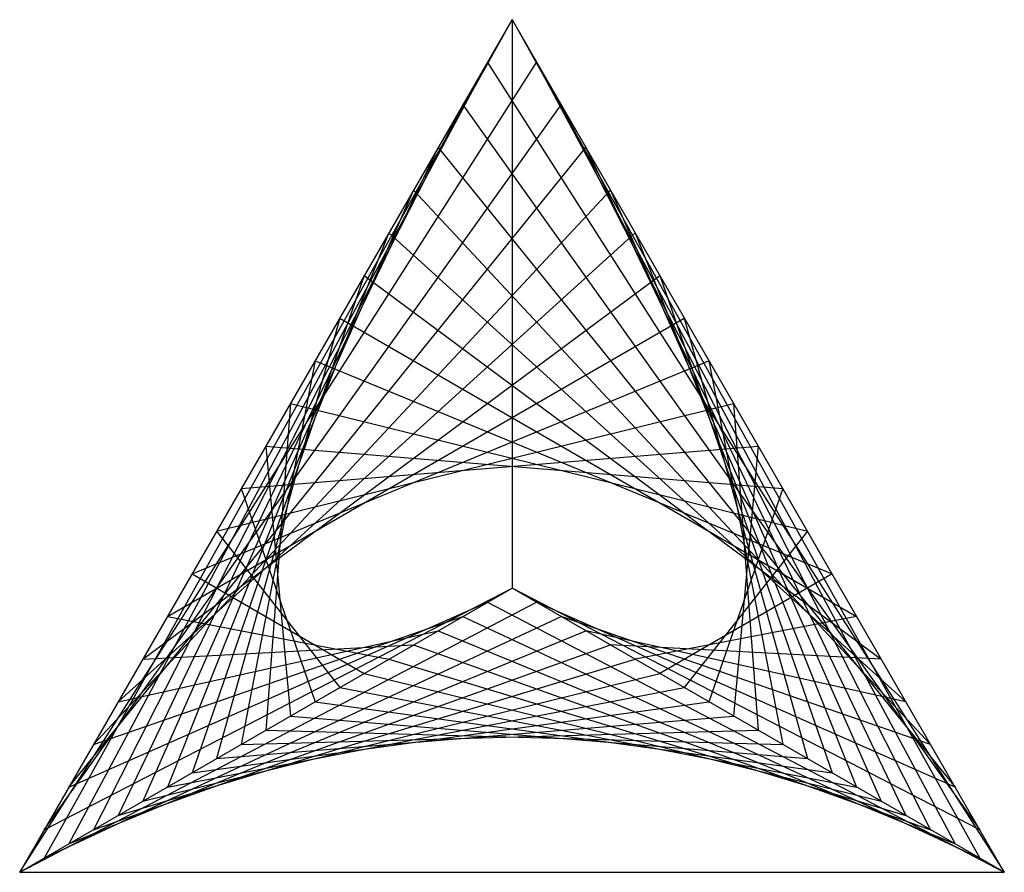
# Model space of a CAD drawing. Units: inches. Extents: x 0 to 2, y 0 to 1.73.
import ezdxf

# ---------------------------------------------------------------- set-up
doc = ezdxf.new("R2010")
doc.units = ezdxf.units.IN
doc.header["$MEASUREMENT"] = 0
for name, color, linetype in [('layer1', 1, 'Continuous'), ('layer2', 2, 'Continuous'), ('layer3', 3, 'Continuous'), ('layer4', 4, 'Continuous')]:
    doc.layers.add(name, color=color, linetype=linetype)

msp = doc.modelspace()

# ---------------------------------------------------------------- linework, layer by layer
at = {"color": 8}
for p, q in [((1, 1.7321), (0, 0)), ((2, 0), (1, 1.7321)), ((1, 1.7321), (1, 0.5774, 0.8165)), ((0, 0), (1, 0.5774, 0.8165)), ((2, 0), (1, 0.5774, 0.8165)), ((0, 0), (2, 0))]:
    msp.add_line(p, q, dxfattribs=at)
at = {"layer": 'layer1'}
for p, q in [((0, 0), (1.05, 0.5485, 0.7757)), ((0.95, 0.5485, 0.7757), (2, 0)), ((0.05, 0.0289, 0.0408), (1.1, 0.5196, 0.7348)), ((0.9, 0.5196, 0.7348), (1.95, 0.0289, 0.0408)), ((0.1, 0.0577, 0.0816), (1.15, 0.4907, 0.694)), ((0.85, 0.4907, 0.694), (1.9, 0.0577, 0.0816)), ((0.15, 0.0866, 0.1225), (1.2, 0.4619, 0.6532)), ((0.8, 0.4619, 0.6532), (1.85, 0.0866, 0.1225)), ((0.2, 0.1155, 0.1633), (1.25, 0.433, 0.6124)), ((0.75, 0.433, 0.6124), (1.8, 0.1155, 0.1633)), ((0.25, 0.1443, 0.2041), (1.3, 0.4041, 0.5715)), ((0.7, 0.4041, 0.5715), (1.75, 0.1443, 0.2041)), ((0.3, 0.1732, 0.2449), (1.35, 0.3753, 0.5307)), ((0.65, 0.3753, 0.5307), (1.7, 0.1732, 0.2449)), ((0.35, 0.2021, 0.2858), (1.4, 0.3464, 0.4899)), ((0.6, 0.3464, 0.4899), (1.65, 0.2021, 0.2858)), ((0.4, 0.2309, 0.3266), (1.45, 0.3175, 0.4491)), ((0.55, 0.3175, 0.4491), (1.6, 0.2309, 0.3266)), ((0.45, 0.2598, 0.3674), (1.5, 0.2887, 0.4082)), ((0.5, 0.2887, 0.4082), (1.55, 0.2598, 0.3674))]:
    msp.add_line(p, q, dxfattribs=at)
at = {"layer": 'layer2'}
for p, q in [((0, 0), (1.05, 1.6454)), ((0.95, 1.6454), (2, 0)), ((0.05, 0.0866), (1.1, 1.5588)), ((0.9, 1.5588), (1.95, 0.0866)), ((0.1, 0.1732), (1.15, 1.4722)), ((0.85, 1.4722), (1.9, 0.1732)), ((0.15, 0.2598), (1.2, 1.3856)), ((0.8, 1.3856), (1.85, 0.2598)), ((0.2, 0.3464), (1.25, 1.299)), ((0.75, 1.299), (1.8, 0.3464)), ((0.25, 0.433), (1.3, 1.2124)), ((0.7, 1.2124), (1.75, 0.433)), ((0.3, 0.5196), (1.35, 1.1258)), ((0.65, 1.1258), (1.7, 0.5196)), ((0.35, 0.6062), (1.4, 1.0392)), ((0.6, 1.0392), (1.65, 0.6062)), ((0.4, 0.6928), (1.45, 0.9526)), ((0.55, 0.9526), (1.6, 0.6928)), ((0.45, 0.7794), (1.5, 0.866)), ((0.5, 0.866), (1.55, 0.7794))]:
    msp.add_line(p, q, dxfattribs=at)
at = {"layer": 'layer3'}
for p, q in [((1, 1.7321), (1.95, 0.0289, 0.0408)), ((1.05, 1.6454), (1.9, 0.0577, 0.0816)), ((1.1, 1.5588), (1.85, 0.0866, 0.1225)), ((1.15, 1.4722), (1.8, 0.1155, 0.1633)), ((1.2, 1.3856), (1.75, 0.1443, 0.2041)), ((1.25, 1.299), (1.7, 0.1732, 0.2449)), ((1.3, 1.2124), (1.65, 0.2021, 0.2858)), ((1.35, 1.1258), (1.6, 0.2309, 0.3266)), ((1.4, 1.0392), (1.55, 0.2598, 0.3674)), ((1.45, 0.9526), (1.5, 0.2887, 0.4082)), ((1.5, 0.866), (1.45, 0.3175, 0.4491)), ((1.55, 0.7794), (1.4, 0.3464, 0.4899)), ((1.6, 0.6928), (1.35, 0.3753, 0.5307)), ((1.65, 0.6062), (1.3, 0.4041, 0.5715)), ((1.95, 0.0866), (1, 0.5774, 0.8165)), ((1.9, 0.1732), (1.05, 0.5485, 0.7757)), ((1.85, 0.2598), (1.1, 0.5196, 0.7348)), ((1.7, 0.5196), (1.25, 0.433, 0.6124)), ((1.8, 0.3464), (1.15, 0.4907, 0.694)), ((1.75, 0.433), (1.2, 0.4619, 0.6532))]:
    msp.add_line(p, q, dxfattribs=at)
at = {"layer": 'layer4'}
for p, q in [((1, 1.7321), (0.05, 0.0289, 0.0408)), ((0.95, 1.6454), (0.1, 0.0577, 0.0816)), ((0.9, 1.5588), (0.15, 0.0866, 0.1225)), ((0.85, 1.4722), (0.2, 0.1155, 0.1633)), ((0.8, 1.3856), (0.25, 0.1443, 0.2041)), ((0.75, 1.299), (0.3, 0.1732, 0.2449)), ((0.7, 1.2124), (0.35, 0.2021, 0.2858)), ((0.65, 1.1258), (0.4, 0.2309, 0.3266)), ((0.6, 1.0392), (0.45, 0.2598, 0.3674)), ((0.55, 0.9526), (0.5, 0.2887, 0.4082)), ((0.5, 0.866), (0.55, 0.3175, 0.4491)), ((0.45, 0.7794), (0.6, 0.3464, 0.4899)), ((0.4, 0.6928), (0.65, 0.3753, 0.5307)), ((0.35, 0.6062), (0.7, 0.4041, 0.5715)), ((0.05, 0.0866), (1, 0.5774, 0.8165)), ((0.1, 0.1732), (0.95, 0.5485, 0.7757)), ((0.15, 0.2598), (0.9, 0.5196, 0.7348)), ((0.3, 0.5196), (0.75, 0.433, 0.6124)), ((0.2, 0.3464), (0.85, 0.4907, 0.694)), ((0.25, 0.433), (0.8, 0.4619, 0.6532))]:
    msp.add_line(p, q, dxfattribs=at)

doc.saveas('drawing.dxf')
